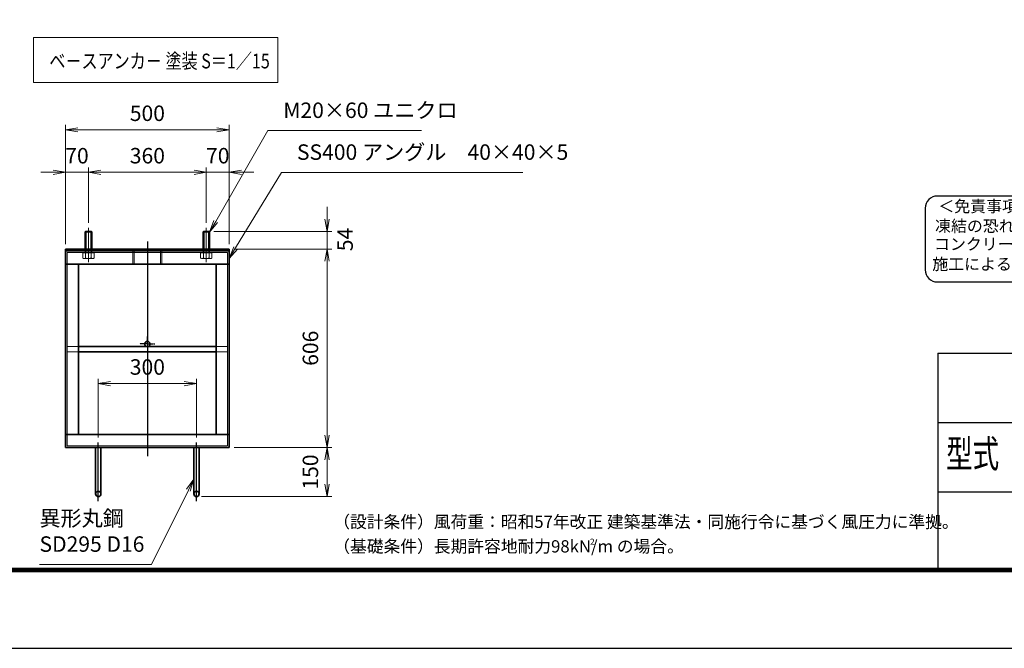
# Model space of a CAD drawing. Units: millimetres. Extents: x 0 to 23760, y 0 to 16800.
# Drawn here: x 10398 to 18418, y 0 to 5119 of the extents above; entities that cross this region are included whole.
import ezdxf
from ezdxf.enums import TextEntityAlignment as Align

# ---------------------------------------------------------------- set-up
doc = ezdxf.new("R2010")
doc.units = ezdxf.units.MM
doc.header["$PDMODE"] = 35
for name, pattern in [('AM_ISO02W050', [7.5, 6, -1.5]), ('AM_ISO08W050', [18, 12, -1.5, 3, -1.5]), ('AM_ISO08W050x2', [9, 6, -0.75, 1.5, -0.75])]:
    doc.linetypes.add(name, pattern=pattern)
doc.layers.add('D-TTL', color=2, linetype='Continuous')
doc.layers.add('D-TTL-TXT', color=7, linetype='Continuous')
for name, color, linetype, lineweight in [('中心線', 6, 'AM_ISO08W050', 25), ('外形線', 7, 'Continuous', 35), ('寸法線', 4, 'Continuous', 18), ('細線', 2, 'Continuous', 35), ('軸線', 200, 'AM_ISO08W050', 15), ('隠れ線', 140, 'AM_ISO02W050', 18)]:
    doc.layers.add(name, color=color, linetype=linetype, lineweight=lineweight)
doc.styles.add('ACISOTS', font='simplex.shx', dxfattribs={"width": 0.8, "bigfont": 'bigfont.shx'})
doc.styles.add('ROMANSE', font='Romans.shx', dxfattribs={"width": 0.7, "bigfont": 'EXTFONT.SHX'})
doc.styles.get("Standard").update_dxf_attribs({"font": 'romans.shx', "width": 0.8, "bigfont": 'bigfont.shx'})
doc.styles.add('ゴシック', font='txt')
doc.dimstyles.new('AM_ISO$0', dxfattribs={"dimtxt": 3.15, "dimasz": 2.5, "dimexe": 1, "dimexo": 1, "dimgap": 1.4, "dimtad": 1, "dimdsep": 46, "dimtxsty": 'ACISOTS', "dimblk": 'OPEN', "dimcen": 0, "dimclrd": 256, "dimclre": 256, "dimclrt": 254, "dimazin": 2, "dimtp": 0.1, "dimtm": 0.1, "dimtfac": 0.71, "dimtix": 1, "dimtmove": 1, "dimatfit": 3, "dimldrblk": 'OPEN', "dimfxl": 0, "dimlwd": -1, "dimlwe": -1, "dimarcsym": 0})

# ---------------------------------------------------------------- blocks, each defined once
blk = doc.blocks.new('_Open')
at = {"color": 0, "linetype": 'ByBlock', "lineweight": -2}
for p, q in [((-1, 0.167), (0, 0)), ((-1, -0.167), (0, 0)), ((0, 0), (-1, 0))]:
    blk.add_line(p, q, dxfattribs=at)
blk = doc.blocks.new('*D134')
at = {"layer": 'Defpoints', "color": 0}
for p in [(11838.2, 2155.4), (11038.2, 1675.4), (11838.2, 1675.4)]:
    blk.add_point(p, dxfattribs=at)
at = {"layer": '寸法線'}
for p, q in [((11038.2, 1715.4), (11038.2, 2195.4)), ((11838.2, 1715.4), (11838.2, 2195.4)), ((11138.2, 2155.4), (11738.2, 2155.4))]:
    blk.add_line(p, q, dxfattribs=at)
at = {"layer": '寸法線', "xscale": 100, "yscale": 100, "zscale": 100, "rotation": 180}
blk.add_blockref('_Open', (11038.2, 2155.4), dxfattribs=at)
at = {"layer": '寸法線', "xscale": 100, "yscale": 100, "zscale": 100}
blk.add_blockref('_Open', (11838.2, 2155.4), dxfattribs=at)
at = {"layer": '寸法線', "color": 254, "insert": (11438.2, 2274.4), "char_height": 126, "attachment_point": 5, "style": 'ACISOTS'}
blk.add_mtext('300', dxfattribs=at)
blk = doc.blocks.new('*D77')
at = {"layer": 'Defpoints', "color": 0}
for p in [(11939.6, 3395.4), (12104.9, 3251.4), (12901.5, 3251.4)]:
    blk.add_point(p, dxfattribs=at)
at = {"layer": '寸法線'}
for p, q in [((12901.5, 3495.4), (12901.5, 3595.4)), ((11979.6, 3395.4), (12941.5, 3395.4)), ((12901.5, 3395.4), (12901.5, 3251.4)), ((12144.9, 3251.4), (12941.5, 3251.4)), ((12901.5, 3151.4), (12901.5, 3051.4))]:
    blk.add_line(p, q, dxfattribs=at)
at = {"layer": '寸法線', "xscale": 100, "yscale": 100, "zscale": 100}
for p, rotation in [((12901.5, 3395.4), 270), ((12901.5, 3251.4), 90)]:
    blk.add_blockref('_Open', p, dxfattribs=dict(at, rotation=rotation))
at = {"layer": '寸法線', "color": 254, "insert": (13064.9, 3329), "char_height": 126, "attachment_point": 5, "rotation": 90, "style": 'ACISOTS'}
blk.add_mtext('54', dxfattribs=at)
blk = doc.blocks.new('*D78')
at = {"layer": 'Defpoints', "color": 0}
for p in [(12104.9, 3251.4), (12104.9, 1635.4), (12901.5, 1635.4)]:
    blk.add_point(p, dxfattribs=at)
at = {"layer": '寸法線'}
for p, q in [((12144.9, 3251.4), (12941.5, 3251.4)), ((12901.5, 3151.4), (12901.5, 1735.4)), ((12144.9, 1635.4), (12941.5, 1635.4))]:
    blk.add_line(p, q, dxfattribs=at)
at = {"layer": '寸法線', "xscale": 100, "yscale": 100, "zscale": 100}
for p, rotation in [((12901.5, 3251.4), 90), ((12901.5, 1635.4), 270)]:
    blk.add_blockref('_Open', p, dxfattribs=dict(at, rotation=rotation))
at = {"layer": '寸法線', "color": 254, "insert": (12782.5, 2443.4), "char_height": 126, "attachment_point": 5, "rotation": 90, "style": 'ACISOTS'}
blk.add_mtext('606', dxfattribs=at)
blk = doc.blocks.new('*D79')
at = {"layer": 'Defpoints', "color": 0}
for p in [(12104.9, 1635.4), (11838.2, 1235.4), (12901.5, 1235.4)]:
    blk.add_point(p, dxfattribs=at)
at = {"layer": '寸法線'}
for p, q in [((12144.9, 1635.4), (12941.5, 1635.4)), ((12901.5, 1535.4), (12901.5, 1335.4)), ((11878.2, 1235.4), (12941.5, 1235.4))]:
    blk.add_line(p, q, dxfattribs=at)
at = {"layer": '寸法線', "xscale": 100, "yscale": 100, "zscale": 100}
for p, rotation in [((12901.5, 1635.4), 90), ((12901.5, 1235.4), 270)]:
    blk.add_blockref('_Open', p, dxfattribs=dict(at, rotation=rotation))
at = {"layer": '寸法線', "color": 254, "insert": (12782.5, 1435.4), "char_height": 126, "attachment_point": 5, "rotation": 90, "style": 'ACISOTS'}
blk.add_mtext('150', dxfattribs=at)
blk = doc.blocks.new('*D138')
at = {"layer": 'Defpoints', "color": 0}
for p in [(12104.9, 4221.6), (10771.6, 3251.4), (12104.9, 3251.4)]:
    blk.add_point(p, dxfattribs=at)
at = {"layer": '寸法線'}
for p, q in [((10771.6, 3291.4), (10771.6, 4261.6)), ((12104.9, 3291.4), (12104.9, 4261.6)), ((10871.6, 4221.6), (12004.9, 4221.6))]:
    blk.add_line(p, q, dxfattribs=at)
at = {"layer": '寸法線', "xscale": 100, "yscale": 100, "zscale": 100, "rotation": 180}
blk.add_blockref('_Open', (10771.6, 4221.6), dxfattribs=at)
at = {"layer": '寸法線', "xscale": 100, "yscale": 100, "zscale": 100}
blk.add_blockref('_Open', (12104.9, 4221.6), dxfattribs=at)
at = {"layer": '寸法線', "color": 254, "insert": (11438.2, 4340.6), "char_height": 126, "attachment_point": 5, "style": 'ACISOTS'}
blk.add_mtext('500', dxfattribs=at)
blk = doc.blocks.new('*D148')
at = {"layer": 'Defpoints', "color": 0}
for p in [(10771.6, 3876), (10958.2, 3424.4), (10771.6, 3251.4)]:
    blk.add_point(p, dxfattribs=at)
at = {"layer": '寸法線'}
for p, q in [((10671.6, 3876), (10571.6, 3876)), ((10771.6, 3291.4), (10771.6, 3916)), ((10958.2, 3876), (10771.6, 3876)), ((10958.2, 3464.4), (10958.2, 3916)), ((11058.2, 3876), (11158.2, 3876))]:
    blk.add_line(p, q, dxfattribs=at)
at = {"layer": '寸法線', "xscale": 100, "yscale": 100, "zscale": 100}
blk.add_blockref('_Open', (10771.6, 3876), dxfattribs=at)
at = {"layer": '寸法線', "xscale": 100, "yscale": 100, "zscale": 100, "rotation": 180}
blk.add_blockref('_Open', (10958.2, 3876), dxfattribs=at)
at = {"layer": '寸法線', "color": 254, "insert": (10864.9, 3995), "char_height": 126, "attachment_point": 5, "style": 'ACISOTS'}
blk.add_mtext('70', dxfattribs=at)
blk = doc.blocks.new('*D149')
at = {"layer": 'Defpoints', "color": 0}
for p in [(11918.2, 3876), (10958.2, 3424.4), (11918.2, 3424.4)]:
    blk.add_point(p, dxfattribs=at)
at = {"layer": '寸法線'}
for p, q in [((10958.2, 3464.4), (10958.2, 3916)), ((11058.2, 3876), (11818.2, 3876)), ((11918.2, 3464.4), (11918.2, 3916))]:
    blk.add_line(p, q, dxfattribs=at)
at = {"layer": '寸法線', "xscale": 100, "yscale": 100, "zscale": 100, "rotation": 180}
blk.add_blockref('_Open', (10958.2, 3876), dxfattribs=at)
at = {"layer": '寸法線', "xscale": 100, "yscale": 100, "zscale": 100}
blk.add_blockref('_Open', (11918.2, 3876), dxfattribs=at)
at = {"layer": '寸法線', "color": 254, "insert": (11438.2, 3995), "char_height": 126, "attachment_point": 5, "style": 'ACISOTS'}
blk.add_mtext('360', dxfattribs=at)
blk = doc.blocks.new('*D111')
at = {"layer": 'Defpoints', "color": 0}
for p in [(12104.9, 3876), (11918.2, 3424.4), (12104.9, 3251.4)]:
    blk.add_point(p, dxfattribs=at)
at = {"layer": '寸法線'}
for p, q in [((11818.2, 3876), (11718.2, 3876)), ((11918.2, 3464.4), (11918.2, 3916)), ((11918.2, 3876), (12104.9, 3876)), ((12104.9, 3291.4), (12104.9, 3916)), ((12204.9, 3876), (12304.9, 3876))]:
    blk.add_line(p, q, dxfattribs=at)
at = {"layer": '寸法線', "xscale": 100, "yscale": 100, "zscale": 100}
blk.add_blockref('_Open', (11918.2, 3876), dxfattribs=at)
at = {"layer": '寸法線', "xscale": 100, "yscale": 100, "zscale": 100, "rotation": 180}
blk.add_blockref('_Open', (12104.9, 3876), dxfattribs=at)
at = {"layer": '寸法線', "color": 254, "insert": (12011.6, 3995), "char_height": 126, "attachment_point": 5, "style": 'ACISOTS'}
blk.add_mtext('70', dxfattribs=at)
blk = doc.blocks.new('*S33')
at = {"layer": '寸法線'}
for p, q in [((950875.4, 2871515.3), (950450.7, 2870775.9)), ((952125.6, 2871515.3), (950875.4, 2871515.3))]:
    blk.add_line(p, q, dxfattribs=at)
at = {"layer": '寸法線', "linetype": 'Continuous'}
for p, q in [((950436.2, 2870784.2), (950400.9, 2870689.2)), ((950450.7, 2870775.9), (950400.9, 2870689.2)), ((950400.9, 2870689.2), (950465.1, 2870767.6))]:
    blk.add_line(p, q, dxfattribs=at)
at = {"layer": '寸法線', "color": 254, "insert": (951001.4, 2871578.3), "char_height": 126, "attachment_point": 7, "style": 'ACISOTS'}
blk.add_mtext('M20×60 ユニクロ', dxfattribs=at)
blk = doc.blocks.new('*S34')
at = {"layer": '寸法線'}
for p, q in [((950986.4, 2871174.5), (950612.8, 2870559.2)), ((952950.8, 2871174.5), (950986.4, 2871174.5))]:
    blk.add_line(p, q, dxfattribs=at)
at = {"layer": '寸法線', "linetype": 'Continuous'}
for p, q in [((950598.5, 2870567.9), (950560.9, 2870473.7)), ((950612.8, 2870559.2), (950560.9, 2870473.7)), ((950560.9, 2870473.7), (950627, 2870550.6))]:
    blk.add_line(p, q, dxfattribs=at)
at = {"layer": '寸法線', "color": 254, "insert": (951112.4, 2871237.5), "char_height": 126, "attachment_point": 7, "style": 'ACISOTS'}
blk.add_mtext('SS400 アングル\u300040×40×5', dxfattribs=at)
blk = doc.blocks.new('*S45')
at = {"layer": '寸法線', "linetype": 'Continuous'}
for p, q in [((950272.9, 2868676), (950213.3, 2868594)), ((950228.2, 2868586.5), (950272.9, 2868676)), ((950243.1, 2868579.1), (950272.9, 2868676))]:
    blk.add_line(p, q, dxfattribs=at)
at = {"layer": '寸法線'}
for p, q in [((949926.9, 2867982.6), (950228.2, 2868586.5)), ((949015.6, 2867982.6), (949926.9, 2867982.6))]:
    blk.add_line(p, q, dxfattribs=at)
at = {"layer": '寸法線', "color": 254, "insert": (949015.6, 2868045.6), "char_height": 126, "attachment_point": 7, "style": 'ACISOTS'}
blk.add_mtext('異形丸鋼 \\PSD295 D16', dxfattribs=at)

msp = doc.modelspace()

# ---------------------------------------------------------------- linework, layer by layer
at = {"layer": 'D-TTL', "color": 7}
for p, q in [((17876.571, 2404.286), (17876.571, 650.571)), ((17876.571, 2404.286), (22968, 2404.286)), ((17876.571, 1838.571), (22968, 1838.571)), ((17876.571, 1272.857), (22968, 1272.857))]:
    msp.add_line(p, q, dxfattribs=at)
for points in [[(0, 0), (23760, 0), (23760, 16800), (0, 16800)], [(763.714, 16179.428), (22996.286, 16179.428), (22996.286, 622.286), (763.714, 622.286)], [(770.786, 16172.357), (22989.214, 16172.357), (22989.214, 629.357), (770.786, 629.357)], [(777.857, 16165.286), (22982.143, 16165.286), (22982.143, 636.429), (777.857, 636.429)], [(784.928, 16158.214), (22975.071, 16158.214), (22975.071, 643.5), (784.928, 643.5)], [(792, 16151.143), (22968, 16151.143), (22968, 650.571), (792, 650.571)]]:
    msp.add_lwpolyline(points, close=True, dxfattribs=at)
at = {"layer": 'D-TTL-TXT', "color": 2}
msp.add_lwpolyline([(22764.29, 2982.92, 0.41421356), (22864.29, 3082.92), (22864.29, 3582.92, 0.41421356), (22764.29, 3682.92), (17873.191, 3682.92, 0.41421356), (17773.191, 3582.92), (17773.191, 3082.92, 0.41421356), (17873.191, 2982.92)], format="xyb", close=True, dxfattribs=at)
at = {"layer": '中心線'}
for p, q in [((11438.242, 3312.367), (11438.242, 1563.788)), ((11038.242, 1198.217), (11038.242, 1675.385)), ((11838.242, 1198.217), (11838.242, 1675.385))]:
    msp.add_line(p, q, dxfattribs=at)
at = {"layer": '中心線', "linetype": 'AM_ISO08W050x2'}
for q in [(11438.242, 2539.385), (11376.908, 2478.052), (11499.575, 2478.052), (11438.242, 2416.719)]:
    msp.add_line((11438.242, 2478.052), q, dxfattribs=at)
at = {"layer": '外形線'}
for p, q in [((10936.908, 3395.385), (10931.575, 3390.052)), ((10931.575, 3251.385), (10931.575, 3390.052)), ((10979.575, 3395.385), (10936.908, 3395.385)), ((10984.908, 3390.052), (10979.575, 3395.385)), ((10984.908, 3390.052), (10984.908, 3251.385)), ((11896.908, 3395.385), (11891.575, 3390.052)), ((11891.575, 3251.385), (11891.575, 3390.052)), ((11939.575, 3395.385), (11896.908, 3395.385)), ((11944.908, 3390.052), (11939.575, 3395.385)), ((11944.908, 3390.052), (11944.908, 3251.385)), ((12104.908, 3251.385), (10771.575, 3251.385)), ((10771.575, 3251.385), (10771.575, 3235.385)), ((10771.575, 3128.719), (10771.575, 3235.385)), ((10771.575, 3235.385), (12104.908, 3235.385)), ((12104.908, 3235.385), (12104.908, 3251.385)), ((12104.908, 3235.385), (12104.908, 3128.719)), ((10771.575, 3128.719), (12104.908, 3128.719)), ((10771.575, 3128.719), (10771.575, 1742.052)), ((10878.242, 3128.719), (10878.242, 1742.052)), ((11998.242, 3128.719), (11998.242, 1742.052)), ((12104.908, 3128.719), (12104.908, 1742.052)), ((11998.242, 2456.719), (10878.242, 2456.719)), ((11998.242, 2414.052), (10878.242, 2414.052)), ((12104.908, 1742.052), (10771.575, 1742.052)), ((10771.575, 1635.385), (10771.575, 1742.052)), ((12104.908, 1742.052), (12104.908, 1635.385)), ((12104.908, 1635.385), (10771.575, 1635.385)), ((11016.908, 1635.385), (11016.908, 1256.719)), ((11059.575, 1256.719), (11059.575, 1635.385)), ((11816.908, 1256.719), (11816.908, 1635.385)), ((11859.575, 1635.385), (11859.575, 1256.719))]:
    msp.add_line(p, q, dxfattribs=at)
for centre in [(11438.242, 2478.052), (11038.242, 1256.719), (11838.242, 1256.719)]:
    msp.add_circle(centre, 21.333, dxfattribs=at)
at = {"layer": '寸法線'}
msp.add_lwpolyline([(10510.19, 4608.231), (12501.862, 4608.231), (12501.862, 4973.638), (10510.19, 4973.638)], close=True, dxfattribs=at)
at = {"layer": '細線'}
for p, q in [((10984.908, 3390.052), (10931.575, 3390.052)), ((10936.908, 3395.385), (10936.908, 3251.385)), ((10979.575, 3395.385), (10979.575, 3251.385)), ((11944.908, 3390.052), (11891.575, 3390.052)), ((11896.908, 3395.385), (11896.908, 3251.385)), ((11939.575, 3395.385), (11939.575, 3251.385))]:
    msp.add_line(p, q, dxfattribs=at)
at = {"layer": '軸線'}
for p, q in [((10958.242, 3424.382), (10958.242, 3143.253)), ((11918.242, 3424.382), (11918.242, 3143.253))]:
    msp.add_line(p, q, dxfattribs=at)
at = {"layer": '隠れ線'}
for p, q in [((12091.575, 3222.052), (10784.908, 3222.052)), ((10784.908, 3222.052), (10784.908, 1648.719)), ((10912.054, 3198.052), (10912.054, 3219.919)), ((10912.054, 3219.919), (10921.308, 3219.919)), ((10921.308, 3219.919), (10921.308, 3222.052)), ((10921.308, 3222.052), (10958.242, 3222.052)), ((10921.308, 3219.919), (10958.242, 3219.919)), ((10931.575, 3222.052), (10931.575, 3251.385)), ((10935.148, 3177.625), (10935.148, 3219.919)), ((10936.908, 3222.052), (10936.908, 3251.385)), ((10995.175, 3222.052), (10958.242, 3222.052)), ((10995.175, 3219.919), (10958.242, 3219.919)), ((10979.575, 3222.052), (10979.575, 3251.385)), ((10981.336, 3177.625), (10981.336, 3219.919)), ((10984.908, 3222.052), (10984.908, 3251.385)), ((10995.175, 3219.919), (10995.175, 3222.052)), ((11004.43, 3219.919), (10995.175, 3219.919)), ((11004.43, 3198.052), (11004.43, 3219.919)), ((11319.575, 3251.385), (11319.575, 3128.719)), ((11330.642, 3251.385), (11330.642, 3128.719)), ((11545.842, 3251.385), (11545.842, 3128.719)), ((11556.908, 3251.385), (11556.908, 3128.719)), ((11872.054, 3198.052), (11872.054, 3219.919)), ((11872.054, 3219.919), (11881.308, 3219.919)), ((11881.308, 3219.919), (11881.308, 3222.052)), ((11881.308, 3222.052), (11918.242, 3222.052)), ((11881.308, 3219.919), (11918.242, 3219.919)), ((11891.575, 3222.052), (11891.575, 3251.385)), ((11895.148, 3177.625), (11895.148, 3219.919)), ((11896.908, 3222.052), (11896.908, 3251.385)), ((11955.175, 3222.052), (11918.242, 3222.052)), ((11955.175, 3219.919), (11918.242, 3219.919)), ((11939.575, 3222.052), (11939.575, 3251.385)), ((11941.336, 3177.625), (11941.336, 3219.919)), ((11944.908, 3222.052), (11944.908, 3251.385)), ((11955.175, 3219.919), (11955.175, 3222.052)), ((11964.43, 3219.919), (11955.175, 3219.919)), ((11964.43, 3198.052), (11964.43, 3219.919)), ((12091.575, 1648.719), (12091.575, 3222.052)), ((10912.054, 3177.625), (10912.054, 3198.052)), ((10918.242, 3174.052), (10912.054, 3177.625)), ((10958.242, 3174.052), (10918.242, 3174.052)), ((10958.242, 3174.052), (10998.242, 3174.052)), ((10998.242, 3174.052), (11004.43, 3177.625)), ((11004.43, 3177.625), (11004.43, 3198.052)), ((11872.054, 3177.625), (11872.054, 3198.052)), ((11878.242, 3174.052), (11872.054, 3177.625)), ((11918.242, 3174.052), (11878.242, 3174.052)), ((11918.242, 3174.052), (11958.242, 3174.052)), ((11958.242, 3174.052), (11964.43, 3177.625)), ((11964.43, 3177.625), (11964.43, 3198.052)), ((10878.242, 2456.719), (10784.908, 2456.719)), ((10878.242, 2414.052), (10784.908, 2414.052)), ((12091.575, 2456.719), (11998.242, 2456.719)), ((12091.575, 2414.052), (11998.242, 2414.052)), ((10784.908, 1648.719), (12091.575, 1648.719))]:
    msp.add_line(p, q, dxfattribs=at)
for centre, major_axis, start_param, end_param in [((10923.601, 3194.499), (14.458, 14.458), 3.32687445, 4.52710718), ((10958.242, 3250.48), (54.042, 54.042), 3.62002417, 4.23395747), ((10992.883, 3194.499), (14.458, 14.458), 3.32687445, 4.52710718), ((11883.601, 3194.499), (14.458, 14.458), 3.32687445, 4.52710718), ((11918.242, 3250.48), (54.042, 54.042), 3.62002417, 4.23395747), ((11952.883, 3194.499), (14.458, 14.458), 3.32687445, 4.52710718)]:
    msp.add_ellipse(centre, major_axis=major_axis, ratio=1, start_param=start_param, end_param=end_param, dxfattribs=at)

# ---------------------------------------------------------------- block references
at = {"layer": '寸法線'}
for name in ['*S33', '*S34', '*S45']:
    msp.add_blockref(name, (-938455.965, -2867299.168), dxfattribs=at)

# ---------------------------------------------------------------- texts
at = {"layer": 'D-TTL-TXT', "style": 'ゴシック'}
for s, p in [('＜免責事項＞ \u3000\u3000', (17880.602, 3552.14)), ('凍結の恐れがある場所への設置は、内部に溜まった雨水等の凍結融解により支柱の破損や', (17853.554, 3391.147)), ('コンクリート基礎の破損の恐れがありますので施工時、水仕舞いを行ってください。', (17845.333, 3244.3)), ('施工による水仕舞い不備で起こる支柱・基礎の破損について当社は責任を負いかねます。 ', (17831.35, 3081.316))]:
    msp.add_text(s, height=95, dxfattribs=at).set_placement(p)
at = {"layer": 'D-TTL-TXT', "style": 'ROMANSE', "width": 0.7}
msp.add_text('型式', height=226.2857, dxfattribs=at).set_placement((18159.428, 1555.714), align=Align.MIDDLE)
at = {"layer": 'D-TTL-TXT', "linetype": 'Continuous', "style": 'ゴシック'}
for s, height, p in [('（設計条件）風荷重：昭和57年改正 建築基準法・同施行令に基づく風圧力に準拠。', 100, (12952.571, 980.314)), ('（基礎条件）長期許容地耐力98kN/m の場合。', 100, (12952.571, 780.314)), ('2', 50, (15043.393, 842.646))]:
    msp.add_text(s, height=height, dxfattribs=at).set_placement(p)
at = {"layer": '外形線', "width": 0.8}
msp.add_text('ベ－スアンカ－ 塗装 S＝1／15', height=120, dxfattribs=at).set_placement((10639.722, 4722.488))

# ---------------------------------------------------------------- dimensions: what is measured, and where the dimension line sits
at = {"layer": '寸法線'}
for base, p1, p2, override, picture, middle in [((12104.908, 4221.589), (10771.575, 3251.385), (12104.908, 3251.385), {"dimscale": 40, "dimlfac": 0.375, "dimpost": ''}, '*D138', (11438.242, 4340.589)), ((10771.575, 3875.98), (10958.242, 3424.382), (10771.575, 3251.385), {"dimscale": 40, "dimlfac": 0.375}, '*D148', (10864.908, 3994.98)), ((11918.242, 3875.98), (10958.242, 3424.382), (11918.242, 3424.382), {"dimscale": 40, "dimlfac": 0.375}, '*D149', (11438.242, 3994.98)), ((12104.908, 3875.98), (11918.242, 3424.382), (12104.908, 3251.385), {"dimscale": 40, "dimlfac": 0.375}, '*D111', (12011.575, 3994.98)), ((11838.242, 2155.385), (11038.242, 1675.385), (11838.242, 1675.385), {"dimscale": 40, "dimlfac": 0.375, "dimpost": ''}, '*D134', (11438.242, 2274.385))]:
    dim = msp.add_linear_dim(base=base, p1=p1, p2=p2, dimstyle='AM_ISO$0', override=override, dxfattribs=at)
    dim.commit()
    dim.dimension.update_dxf_attribs({"geometry": picture, "text_midpoint": middle})
dim = msp.add_linear_dim(base=(12901.494, 3251.385), p1=(11939.575, 3395.385), p2=(12104.908, 3251.385), angle=90, dimstyle='AM_ISO$0', override={"dimscale": 40, "dimlfac": 0.375, "dimtmove": 2}, dxfattribs=at)
dim.commit()
dim.dimension.update_dxf_attribs({"geometry": '*D77', "text_midpoint": (13064.862, 3328.959), "dimtype": 160})
for base, p1, p2, override, picture, middle in [((12901.494, 1635.385), (12104.908, 3251.385), (12104.908, 1635.385), {"dimscale": 40, "dimlfac": 0.375}, '*D78', (12782.494, 2443.385)), ((12901.494, 1235.385), (12104.908, 1635.385), (11838.242, 1235.385), {"dimscale": 40, "dimlfac": 0.375, "dimpost": ''}, '*D79', (12782.494, 1435.385))]:
    dim = msp.add_linear_dim(base=base, p1=p1, p2=p2, angle=90, dimstyle='AM_ISO$0', override=override, dxfattribs=at)
    dim.commit()
    dim.dimension.update_dxf_attribs({"geometry": picture, "text_midpoint": middle})

doc.saveas('drawing.dxf')
